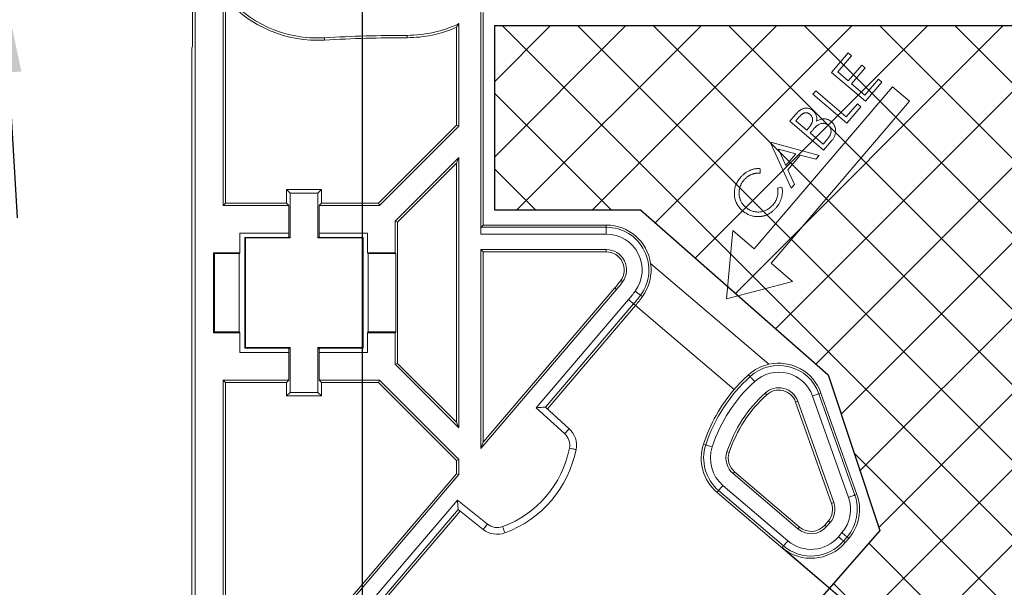
# Model space of a CAD drawing. Units: millimetres. Extents: x 7 to 591, y 5 to 415.
# Drawn here: x 201 to 245, y 96 to 121 of the extents above; entities that cross this region are included whole.
import ezdxf

# ---------------------------------------------------------------- set-up
doc = ezdxf.new("R2010")
doc.units = ezdxf.units.MM
doc.layers.add('COTATION', color=1, linetype='Continuous')
doc.layers.add('NOTE', color=5, linetype='Continuous')
doc.styles.add('SLDTEXTSTYLE0', font='TXT', dxfattribs={"width": 0.75})
doc.dimstyles.new('SLDDIMSTYLE2', dxfattribs={"dimtxt": 3.2, "dimasz": 3.81, "dimexe": 0, "dimexo": 0.0625, "dimgap": 0.8, "dimtad": 1, "dimdec": 1, "dimrnd": 1e-09, "dimzin": 12, "dimdsep": 46, "dimtxsty": 'SLDTEXTSTYLE0', "dimsah": 1, "dimcen": 0.09, "dimadec": 0, "dimazin": 3, "dimtfac": 1, "dimtmove": 0, "dimatfit": 0, "dimfxl": 0, "dimfrac": 2, "dimtolj": 1, "dimtzin": 12, "dimarcsym": 0})
doc.dimstyles.new('SLDDIMSTYLE3', dxfattribs={"dimtxt": 3.2, "dimasz": 3.81, "dimexe": 0, "dimexo": 0.0625, "dimgap": 0.8, "dimtad": 1, "dimrnd": 1e-09, "dimzin": 12, "dimdsep": 46, "dimtxsty": 'SLDTEXTSTYLE0', "dimsah": 1, "dimcen": 0.09, "dimadec": 0, "dimazin": 3, "dimtfac": 1, "dimtofl": 0, "dimtmove": 0, "dimatfit": 3, "dimfxl": 0, "dimfrac": 2, "dimtolj": 1, "dimtzin": 12, "dimarcsym": 0})
doc.dimstyles.new('SLDDIMSTYLE4', dxfattribs={"dimtxt": 3.2, "dimasz": 3.81, "dimexe": 0, "dimexo": 0.0625, "dimgap": 0.8, "dimtad": 1, "dimrnd": 1e-09, "dimzin": 12, "dimdsep": 46, "dimtxsty": 'SLDTEXTSTYLE0', "dimsah": 1, "dimcen": 0.09, "dimadec": 0, "dimazin": 3, "dimtfac": 1, "dimtmove": 0, "dimatfit": 0, "dimfxl": 0, "dimfrac": 2, "dimtolj": 1, "dimtzin": 12, "dimarcsym": 0})

# ---------------------------------------------------------------- blocks, each defined once
blk = doc.blocks.new('_D_26')
at = {"layer": 'COTATION'}
for p, q in [((216.628, 125.51), (190.771, 125.51)), ((191.771, 125.51), (191.771, 57.21)), ((218.628, 57.21), (190.771, 57.21))]:
    blk.add_line(p, q, dxfattribs=at)
for points in [[(191.771, 125.51), (191.2, 121.7), (192.343, 121.7)], [(191.771, 57.21), (192.343, 61.02), (191.2, 61.02)]]:
    blk.add_solid(points, dxfattribs=at)
at = {"layer": 'COTATION', "insert": (187.646, 87.222), "char_height": 3.2, "attachment_point": 1, "rotation": 90, "style": 'SLDTEXTSTYLE0'}
blk.add_mtext('68,3', dxfattribs=at)
blk = doc.blocks.new('_D_27')
at = {"layer": 'COTATION'}
for p, q in [((216.628, 125.51), (216.628, 42.12)), ((218.628, 57.21), (218.628, 42.12)), ((216.628, 43.12), (209.089, 43.12)), ((216.628, 43.12), (218.628, 43.12)), ((218.628, 43.12), (222.428, 43.12))]:
    blk.add_line(p, q, dxfattribs=at)
for points in [[(216.628, 43.12), (212.818, 43.692), (212.818, 42.549)], [(218.628, 43.12), (222.438, 42.549), (222.438, 43.692)]]:
    blk.add_solid(points, dxfattribs=at)
at = {"layer": 'COTATION', "insert": (209.089, 47.245), "char_height": 3.2, "attachment_point": 1, "style": 'SLDTEXTSTYLE0'}
blk.add_mtext('2', dxfattribs=at)
blk = doc.blocks.new('_D_31')
at = {"layer": 'COTATION'}
for p, q in [((200.358, 126.839), (200.135, 130.633)), ((201.42, 126.902), (199.36, 126.781)), ((200.621, 122.347), (200.358, 126.839)), ((207.286, 122.738), (199.623, 122.288)), ((200.621, 122.347), (201.225, 112.047))]:
    blk.add_line(p, q, dxfattribs=at)
for points in [[(200.358, 126.839), (200.705, 130.676), (199.564, 130.609)], [(200.621, 122.347), (200.274, 118.51), (201.415, 118.577)]]:
    blk.add_solid(points, dxfattribs=at)
at = {"layer": 'COTATION', "insert": (197.107, 111.806), "char_height": 3.2, "attachment_point": 1, "rotation": 93.356, "style": 'SLDTEXTSTYLE0'}
blk.add_mtext('4,5', dxfattribs=at)

msp = doc.modelspace()

# ---------------------------------------------------------------- hatches: boundary and pattern name
at = {"layer": 'NOTE', "linetype": 'Continuous'}
h = msp.add_hatch(dxfattribs=at)
h.set_pattern_fill('DIN 128 Plastic', color=1, scale=0.25, style=0, pattern_type=2)
h.set_pattern_definition([(45, (0, 0), (-1.683798, 1.683798), []), (135, (0, 0), (-1.683799, -1.683797), [])])
edge = h.paths.add_edge_path(flags=0)
edge.add_line((222.5219, 120.62777), (222.5219, 112.40155))
edge.add_line((222.5219, 112.40155), (229.04268, 112.40155))
edge.add_line((229.04268, 112.40155), (237.41194, 105.04135))
edge.add_line((237.41194, 105.04135), (239.72684, 98.09665))
edge.add_line((239.72684, 98.09665), (228.40232, 85.21958))
edge.add_line((228.40232, 85.21958), (240.67654, 85.21958))
edge.add_line((240.67654, 85.21958), (244.66186, 78.28419))
edge.add_line((244.66186, 78.28419), (244.66186, 62.84436))
edge.add_line((244.66186, 62.84436), (270.77291, 62.84436))
edge.add_line((270.77291, 62.84436), (270.77291, 68.45787))
edge.add_line((270.77291, 68.45787), (280.50542, 68.45787))
edge.add_line((280.50542, 68.45787), (280.50542, 63.20158))
edge.add_arc((277.02805, 126.02536), 62.91995, 273.1681574, 302.0798866)
edge.add_arc((282.91222, 116.63786), 51.84075, 302.079887, 342.876182)
edge.add_line((332.4549, 101.37399), (332.4549, 120.62777))
edge.add_line((332.4549, 120.62777), (222.5219, 120.62777))

# ---------------------------------------------------------------- linework, layer by layer
at = {"color": 7, "linetype": 'Continuous', "lineweight": 15}
for p, q in [((209.16419, 131.57414), (209.16419, 82.84629)), ((209.0455, 119.71014), (209.0455, 121.72775)), ((210.42331, 122.12191), (210.42331, 112.60541)), ((210.52805, 112.71014), (210.52805, 121.83162)), ((221.92331, 121.31487), (221.92331, 111.32965)), ((222.02805, 111.72919), (222.02805, 121.21014)), ((220.82805, 116.18867), (220.82805, 120.55319)), ((220.93278, 120.71654), (220.93278, 116.14529)), ((209.02805, 119.62265), (209.0455, 119.71014)), ((209.02805, 119.62265), (209.02805, 82.71014)), ((237.56657, 118.54122), (238.30575, 119.4066)), ((238.45439, 119.28), (237.84421, 118.56566)), ((238.30575, 119.4066), (238.45439, 119.28)), ((238.31657, 118.16181), (238.92154, 118.87014)), ((239.06937, 118.74394), (238.46441, 118.03561)), ((238.92154, 118.87014), (239.06937, 118.74394)), ((239.07659, 117.25155), (237.56657, 118.54122)), ((237.84421, 118.56566), (238.31657, 118.16181)), ((239.05655, 117.53), (239.66152, 118.23833)), ((239.66152, 118.23833), (239.81056, 118.11093)), ((240.28589, 117.89922), (234.12078, 110.6714)), ((238.46441, 118.03561), (239.05655, 117.53)), ((239.81056, 118.11093), (239.07659, 117.25155)), ((241.04672, 117.25026), (240.28589, 117.89922)), ((236.73377, 117.565), (236.86358, 117.71684)), ((238.24379, 116.27534), (236.73377, 117.565)), ((236.86358, 117.71684), (238.22776, 116.55178)), ((234.8816, 110.02244), (241.04672, 117.25026)), ((238.22776, 116.55178), (238.72335, 117.13191)), ((238.86919, 117.00731), (238.24379, 116.27534)), ((238.72335, 117.13191), (238.86919, 117.00731)), ((235.70569, 116.3595), (235.9597, 116.65717)), ((236.12877, 116.55581), (235.97973, 116.38113)), ((217.34952, 112.71014), (220.82805, 116.18867)), ((220.93278, 116.14529), (217.3929, 112.60541)), ((220.93278, 116.14529), (220.82805, 116.18867)), ((237.21571, 115.06983), (235.70569, 116.3595)), ((235.97973, 116.38113), (236.46291, 115.96847)), ((236.46291, 115.96847), (236.53622, 116.05461)), ((236.68807, 115.924), (236.61515, 115.83866)), ((236.61515, 115.83866), (237.19408, 115.34387)), ((234.86648, 115.37495), (234.89813, 115.41181)), ((235.76712, 113.37175), (234.86648, 115.37495)), ((234.89813, 115.41181), (237.00951, 114.82648)), ((235.96865, 114.90901), (235.20222, 115.12015)), ((235.20222, 115.12015), (235.52754, 114.39258)), ((237.19408, 115.34387), (237.35353, 115.53057)), ((237.56988, 115.4845), (237.21571, 115.06983)), ((218.09331, 111.90499), (220.93278, 114.74445)), ((220.93278, 114.74445), (220.82805, 114.49161)), ((220.93278, 114.74445), (220.93278, 102.67583)), ((235.52754, 114.39258), (235.96865, 114.90901)), ((236.17177, 114.85132), (235.61568, 114.20027)), ((236.87089, 114.66422), (236.17177, 114.85132)), ((237.00951, 114.82648), (236.87089, 114.66422)), ((220.82805, 114.49161), (218.19805, 111.86161)), ((220.82805, 102.92867), (220.82805, 114.49161)), ((234.38774, 114.24516), (234.37773, 114.04845)), ((235.61568, 114.20027), (235.91055, 113.54002)), ((235.16298, 113.37738), (235.35489, 113.41904)), ((235.91055, 113.54002), (235.76712, 113.37175)), ((213.25331, 113.31487), (213.41216, 113.15603)), ((213.25331, 113.31487), (214.80278, 113.31487)), ((213.25331, 112.71014), (213.25331, 113.31487)), ((213.41216, 113.15603), (213.41216, 111.15603)), ((214.64393, 113.15603), (213.41216, 113.15603)), ((214.80278, 113.31487), (214.64393, 113.15603)), ((214.64393, 111.15603), (214.64393, 113.15603)), ((214.80278, 113.31487), (214.80278, 112.71014)), ((210.42331, 112.60541), (210.52805, 112.71014)), ((213.35805, 112.60541), (210.42331, 112.60541)), ((213.25331, 112.71014), (210.52805, 112.71014)), ((213.25331, 112.71014), (213.35805, 112.60541)), ((213.35805, 111.37399), (213.35805, 112.60541)), ((214.80278, 112.71014), (214.69805, 112.60541)), ((214.69805, 112.60541), (214.69805, 111.37399)), ((217.3929, 112.60541), (214.69805, 112.60541)), ((217.34952, 112.71014), (214.80278, 112.71014)), ((217.34952, 112.71014), (217.3929, 112.60541)), ((218.09331, 110.49505), (218.09331, 111.90499)), ((218.19805, 111.86161), (218.09331, 111.90499)), ((218.19805, 105.55867), (218.19805, 111.86161)), ((221.92846, 111.62961), (222.02805, 111.72919)), ((227.51715, 111.72919), (222.02805, 111.72919)), ((211.16419, 111.37399), (213.35805, 111.37399)), ((211.16419, 111.37399), (211.16419, 110.49505)), ((211.39316, 111.17503), (211.38685, 110.18134)), ((211.39316, 111.17503), (211.41216, 111.15603)), ((213.32293, 111.17503), (211.39316, 111.17503)), ((213.32293, 111.17503), (213.35805, 111.21014)), ((213.35805, 111.37399), (213.35805, 111.21014)), ((213.35805, 111.21014), (213.41216, 111.15603)), ((214.64393, 111.15603), (214.69805, 111.21014)), ((214.69805, 111.21014), (214.69805, 111.37399)), ((214.69805, 111.37399), (216.8619, 111.37399)), ((214.73316, 111.17503), (214.69805, 111.21014)), ((216.66293, 111.17503), (214.73316, 111.17503)), ((216.66293, 111.17503), (216.64393, 111.15603)), ((216.66924, 110.18134), (216.66293, 111.17503)), ((216.8619, 111.37399), (216.8619, 110.49505)), ((233.16936, 111.48294), (232.87879, 108.44486)), ((234.12078, 110.6714), (233.16936, 111.48294)), ((211.41216, 111.15603), (211.41216, 106.26425)), ((213.41216, 111.15603), (211.41216, 111.15603)), ((216.64393, 111.15603), (214.64393, 111.15603)), ((216.64393, 106.26425), (216.64393, 111.15603)), ((211.16419, 110.49505), (209.99314, 110.49505)), ((209.99314, 110.49505), (209.99314, 106.92523)), ((210.02805, 110.46014), (209.99314, 110.49505)), ((211.12928, 110.46014), (210.02805, 110.46014)), ((210.02805, 110.46014), (210.02805, 106.96014)), ((211.12928, 110.46014), (211.16419, 110.49505)), ((211.12928, 106.96014), (211.12928, 110.46014)), ((218.09331, 110.49505), (216.8619, 110.49505)), ((216.89681, 110.46014), (216.8619, 110.49505)), ((218.12823, 110.46014), (216.89681, 110.46014)), ((216.89681, 110.46014), (216.89681, 106.96014)), ((218.12823, 110.46014), (218.09331, 110.49505)), ((218.12823, 106.96014), (218.12823, 110.46014)), ((221.92331, 110.63393), (227.51715, 110.63393)), ((221.92331, 110.63393), (221.92331, 101.75738)), ((221.92331, 110.63393), (222.02805, 110.52919)), ((222.02805, 102.04155), (222.02805, 110.52919)), ((222.02805, 110.52919), (227.51715, 110.52919)), ((211.38685, 110.18134), (211.38685, 106.23894)), ((216.66924, 106.23894), (216.66924, 110.18134)), ((229.49657, 110.01544), (234.77223, 105.51545)), ((235.83303, 109.21091), (234.8816, 110.02244)), ((232.87879, 108.44486), (235.83303, 109.21091)), ((227.97917, 108.8571), (221.92331, 101.75738)), ((222.02805, 102.04155), (227.89948, 108.92506)), ((228.81911, 108.14065), (224.88905, 103.53315)), ((233.2186, 104.38801), (228.81911, 108.14065)), ((210.02805, 106.96014), (209.99314, 106.92523)), ((209.99314, 106.92523), (211.16419, 106.92523)), ((210.02805, 106.96014), (211.12928, 106.96014)), ((211.12928, 106.96014), (211.16419, 106.92523)), ((211.16419, 106.92523), (211.16419, 106.04629)), ((216.89681, 106.96014), (216.8619, 106.92523)), ((216.8619, 106.92523), (216.8619, 106.04629)), ((216.8619, 106.92523), (218.09331, 106.92523)), ((216.89681, 106.96014), (218.12823, 106.96014)), ((218.12823, 106.96014), (218.09331, 106.92523)), ((218.09331, 105.51529), (218.09331, 106.92523)), ((213.35805, 106.04629), (211.16419, 106.04629)), ((211.38685, 106.23894), (211.41216, 106.26425)), ((211.38685, 106.23894), (213.32924, 106.23894)), ((211.41216, 106.26425), (213.41216, 106.26425)), ((213.32924, 106.23894), (213.35805, 106.21014)), ((213.41216, 106.26425), (213.35805, 106.21014)), ((213.35805, 106.04629), (213.35805, 106.21014)), ((213.35805, 104.81487), (213.35805, 106.04629)), ((213.41216, 106.26425), (213.41216, 104.26425)), ((214.64393, 106.26425), (216.64393, 106.26425)), ((214.64393, 104.26425), (214.64393, 106.26425)), ((214.69805, 106.21014), (214.64393, 106.26425)), ((214.72685, 106.23894), (214.69805, 106.21014)), ((214.69805, 106.21014), (214.69805, 106.04629)), ((214.69805, 106.04629), (214.69805, 104.81487)), ((216.8619, 106.04629), (214.69805, 106.04629)), ((214.72685, 106.23894), (216.66924, 106.23894)), ((216.66924, 106.23894), (216.64393, 106.26425)), ((218.19805, 105.55867), (218.09331, 105.51529)), ((220.93278, 102.67583), (218.09331, 105.51529)), ((218.19805, 105.55867), (220.82805, 102.92867)), ((210.42331, 104.81487), (213.35805, 104.81487)), ((210.42331, 104.81487), (210.42331, 88.27509)), ((210.42331, 104.81487), (210.52805, 104.71014)), ((210.52805, 104.71014), (213.25331, 104.71014)), ((210.52805, 88.55926), (210.52805, 104.71014)), ((213.25331, 104.71014), (213.35805, 104.81487)), ((213.25331, 104.10541), (213.25331, 104.71014)), ((214.80278, 104.71014), (214.69805, 104.81487)), ((214.69805, 104.81487), (217.3929, 104.81487)), ((214.80278, 104.71014), (214.80278, 104.10541)), ((214.80278, 104.71014), (217.34952, 104.71014)), ((217.34952, 104.71014), (217.3929, 104.81487)), ((220.82805, 101.23161), (217.34952, 104.71014)), ((217.3929, 104.81487), (220.93278, 101.27499)), ((213.25331, 104.10541), (213.41216, 104.26425)), ((213.41216, 104.26425), (214.64393, 104.26425)), ((214.80278, 104.10541), (214.64393, 104.26425)), ((238.70163, 99.71416), (237.09799, 104.23348)), ((214.80278, 104.10541), (213.25331, 104.10541)), ((235.96708, 103.83219), (237.57072, 99.31287)), ((236.06578, 103.86721), (237.66942, 99.34789)), ((224.80917, 103.60626), (225.86065, 102.644)), ((220.93278, 102.67583), (220.82805, 102.92867)), ((221.92331, 101.75738), (222.02805, 102.04155)), ((220.93278, 101.27499), (220.82805, 101.23161)), ((220.82805, 100.6347), (220.82805, 101.23161)), ((220.93278, 101.27499), (220.93278, 100.5961)), ((210.52805, 88.55926), (220.82805, 100.6347)), ((220.93278, 100.5961), (220.82805, 100.6347)), ((236.07117, 98.17121), (233.17488, 100.64167)), ((236.13914, 98.25089), (233.24284, 100.72135)), ((220.93278, 100.5961), (210.42331, 88.27509)), ((238.02063, 95.05733), (232.45843, 99.80172)), ((220.99569, 98.96868), (217.06563, 94.36119)), ((222.02694, 98.14946), (220.9109, 99.03603)), ((237.42544, 98.52617), (237.26697, 98.34039)), ((237.50512, 98.45821), (237.34665, 98.27242)), ((238.17995, 97.56163), (238.33842, 97.74742)), ((238.05958, 95.03558), (235.36039, 97.33791))]:
    msp.add_line(p, q, dxfattribs=at)
at = {"color": 8, "linetype": 'Continuous', "lineweight": 0}
for p, q in [((214.94096, 120.08613), (214.94709, 119.98158)), ((218.62805, 120.19415), (218.62805, 120.08942)), ((221.92846, 111.62961), (227.51715, 111.62961)), ((227.51715, 111.62961), (227.51715, 111.72919)), ((227.51715, 111.32965), (227.51715, 111.62961)), ((227.51715, 111.32965), (221.92331, 111.32965)), ((227.51715, 110.52919), (227.51715, 110.63393)), ((228.24487, 109.19164), (228.16063, 109.25387)), ((227.89948, 108.92506), (227.97917, 108.8571)), ((229.13097, 108.53709), (229.04575, 108.60005)), ((224.39288, 103.58056), (228.50849, 108.40559)), ((228.7367, 108.21094), (224.80907, 103.60629)), ((228.81911, 108.14065), (228.7367, 108.21094)), ((233.93765, 104.97346), (233.86786, 105.05055)), ((234.67621, 104.15771), (234.60592, 104.23535)), ((237.09799, 104.23348), (237.00414, 104.20018)), ((237.00414, 104.20018), (238.60778, 99.68086)), ((236.06578, 103.86721), (235.96708, 103.83219)), ((238.3251, 99.58055), (236.72145, 104.09987)), ((225.65811, 102.42269), (224.39288, 103.58056)), ((231.85327, 101.95587), (231.95619, 101.92213)), ((232.90232, 101.6119), (233.00183, 101.57927)), ((233.24284, 100.72135), (233.17488, 100.64167)), ((232.52872, 99.88413), (232.45843, 99.80172)), ((235.42501, 97.41367), (232.52872, 99.88413)), ((232.72338, 100.11234), (235.61967, 97.64189)), ((210.42331, 87.20302), (220.87063, 99.45117)), ((220.87063, 99.45117), (222.21355, 98.38437)), ((237.57072, 99.31287), (237.66942, 99.34789)), ((238.60778, 99.68086), (238.70163, 99.71416)), ((220.91086, 99.03613), (210.42846, 86.74684)), ((237.50512, 98.45821), (237.42544, 98.52617)), ((236.07117, 98.17121), (236.13914, 98.25089)), ((237.26697, 98.34039), (237.34665, 98.27242)), ((237.87597, 97.82092), (238.03444, 98.0067)), ((238.26266, 97.81205), (238.10419, 97.62626)), ((238.10419, 97.62626), (238.17995, 97.56163)), ((238.33842, 97.74742), (238.26266, 97.81205)), ((235.36039, 97.33791), (235.42501, 97.41367))]:
    msp.add_line(p, q, dxfattribs=at)
at = {"color": 8, "linetype": 'Continuous', "lineweight": 0, "flags": 128}
for points in [[(228.80448, 108.77827), (228.85104, 108.74387), (228.89585, 108.71077), (228.93723, 108.68021), (228.97361, 108.65333), (229.00365, 108.63115), (229.02619, 108.6145), (229.0404, 108.604), (229.04575, 108.60005)], [(228.50849, 108.40559), (228.55253, 108.36803), (228.59492, 108.33188), (228.63405, 108.29849), (228.66847, 108.26914), (228.69688, 108.24491), (228.7182, 108.22672), (228.73165, 108.21525), (228.7367, 108.21094)], [(234.13897, 104.7511), (234.10012, 104.79401), (234.06273, 104.83531), (234.02821, 104.87344), (233.99784, 104.90698), (233.97279, 104.93466), (233.95397, 104.95544), (233.94211, 104.96853), (233.93765, 104.97346)], [(237.00414, 104.20018), (236.99787, 104.19796), (236.98122, 104.19205), (236.95481, 104.18268), (236.91962, 104.17019), (236.87699, 104.15506), (236.82851, 104.13786), (236.77601, 104.11923), (236.72145, 104.09987)], [(225.65811, 102.42269), (225.69763, 102.46586), (225.73562, 102.50738), (225.77064, 102.54564), (225.80133, 102.57918), (225.82652, 102.6067), (225.84523, 102.62715), (225.85676, 102.63974), (225.86065, 102.644)], [(225.87216, 101.77014), (225.92957, 101.75875), (225.98478, 101.74781), (226.03565, 101.73772), (226.08024, 101.72888), (226.11684, 101.72162), (226.14403, 101.71623), (226.16078, 101.71291), (226.16643, 101.71179)], [(232.24122, 101.82867), (232.18621, 101.8467), (232.13328, 101.86406), (232.0844, 101.88009), (232.04141, 101.89418), (232.00593, 101.90581), (231.9793, 101.91455), (231.96251, 101.92005), (231.95619, 101.92213)], [(232.72338, 100.11234), (232.68581, 100.0683), (232.64966, 100.02592), (232.61627, 99.98678), (232.58692, 99.95236), (232.56269, 99.92396), (232.5445, 99.90263), (232.53303, 99.88919), (232.52872, 99.88413)], [(238.60778, 99.68086), (238.60152, 99.67864), (238.58486, 99.67273), (238.55845, 99.66336), (238.52326, 99.65087), (238.48063, 99.63574), (238.43215, 99.61854), (238.37965, 99.59991), (238.3251, 99.58055)], [(222.21355, 98.38437), (222.17714, 98.33854), (222.14214, 98.29447), (222.10988, 98.25386), (222.0816, 98.21827), (222.05839, 98.18905), (222.04115, 98.16735), (222.03053, 98.15398), (222.02694, 98.14946)], [(222.89169, 98.2759), (222.91198, 98.22101), (222.9315, 98.16822), (222.94948, 98.11958), (222.96524, 98.07693), (222.97818, 98.04194), (222.98779, 98.01594), (222.99371, 97.99992), (222.99571, 97.99452)], [(238.26266, 97.81205), (238.2576, 97.81636), (238.24416, 97.82783), (238.22283, 97.84602), (238.19443, 97.87025), (238.16001, 97.89961), (238.12087, 97.93299), (238.07848, 97.96914), (238.03444, 98.0067)], [(235.61967, 97.64189), (235.58211, 97.59785), (235.54595, 97.55546), (235.51257, 97.51632), (235.48321, 97.48191), (235.45899, 97.4535), (235.44079, 97.43217), (235.42933, 97.41873), (235.42501, 97.41367)], [(238.10419, 97.62626), (238.09913, 97.63057), (238.08568, 97.64204), (238.06436, 97.66023), (238.03595, 97.68446), (238.00154, 97.71382), (237.9624, 97.7472), (237.92001, 97.78335), (237.87597, 97.82092)]]:
    msp.add_lwpolyline(points, dxfattribs=at)
at = {"color": 7, "linetype": 'Continuous', "lineweight": 15, "flags": 128}
for points in [[(224.39288, 103.58056), (224.4732, 103.58553), (224.55049, 103.5903), (224.62187, 103.59472), (224.68464, 103.5986), (224.73644, 103.6018), (224.77533, 103.6042), (224.79985, 103.60572), (224.80907, 103.60629)], [(220.87063, 99.45117), (220.87839, 99.37107), (220.88586, 99.29399), (220.89276, 99.22281), (220.89883, 99.16022), (220.90384, 99.10856), (220.9076, 99.06977), (220.90997, 99.04533), (220.91086, 99.03613)]]:
    msp.add_lwpolyline(points, dxfattribs=at)
at = {"color": 7, "linetype": 'Continuous', "lineweight": 15}
for centre, radius, start, end in [((214.62805, 125.42224), 5.34527, 218.128645, 273.356017), ((214.62805, 125.42224), 5.45, 221.210553, 273.356017), ((218.62805, 125.53942), 5.34527, 270, 295.541959), ((218.62805, 125.53942), 5.45, 270, 293.807792), ((218.62805, 57.21014), 62.98401, 90, 93.3560171), ((218.62805, 57.21014), 62.87928, 90, 93.3560171), ((227.51716, 109.72919), 2, 8.228529, 90), ((227.51716, 109.72919), 0.90473, 323.547327, 90), ((227.51716, 109.72919), 0.8, 323.547327, 90), ((223.33455, 112.81882), 6, 319.536791, 323.547327), ((223.33455, 112.81882), 6.10473, 319.536791, 323.547327), ((235.21314, 103.56466), 2, 19.536791, 102.735753), ((238.70317, 99.70983), 7.20873, 139.536791, 161.846012), ((238.70317, 99.70983), 6.10473, 132.156656, 161.846012), ((238.70317, 99.70983), 6, 132.156656, 161.846012), ((235.21314, 103.56466), 0.90473, 19.536791, 132.156656), ((235.21314, 103.56466), 0.8, 19.536791, 132.156656), ((225.18553, 101.90629), 1, 348.784418, 47.536791), ((233.76201, 101.33001), 2.00873, 161.846012, 229.536791), ((221.26192, 102.68429), 5, 290.289165, 348.784418), ((233.76201, 101.33001), 0.90473, 161.846012, 229.536791), ((233.76201, 101.33001), 0.8, 161.846012, 229.536791), ((236.81678, 99.04534), 0.8, 319.536791, 19.536791), ((236.81678, 99.04534), 0.90473, 319.536791, 19.536791), ((236.81678, 99.04534), 2, 319.536791, 19.536791), ((222.64896, 98.93247), 1, 231.536791, 290.289165), ((236.65831, 98.85955), 0.90473, 229.536791, 319.536791), ((236.65831, 98.85955), 0.8, 229.536791, 319.536791), ((236.65831, 98.85955), 2, 229.536791, 319.536791)]:
    msp.add_arc(centre, radius, start, end, dxfattribs=at)
at = {"color": 8, "linetype": 'Continuous', "lineweight": 0}
for centre, radius, start, end in [((227.51716, 109.72919), 1.90041, 323.547327, 90), ((227.51716, 109.72919), 1.60046, 323.547327, 90), ((223.33455, 112.81882), 6.80046, 319.536791, 323.547327), ((223.33455, 112.81882), 7.10041, 319.536791, 323.547327), ((235.21314, 103.56466), 1.90041, 19.536791, 132.156656), ((235.21314, 103.56466), 1.60046, 19.536791, 132.156656), ((238.70317, 99.70983), 7.10041, 132.156656, 161.846012), ((238.70317, 99.70983), 6.80046, 132.156656, 161.846012), ((225.18553, 101.90629), 0.7, 348.784418, 47.536791), ((221.26192, 102.68429), 4.7, 290.289165, 348.784418), ((233.76201, 101.33001), 1.90041, 161.846012, 229.536791), ((233.76201, 101.33001), 1.60046, 161.846012, 229.536791), ((236.81678, 99.04534), 1.60046, 319.536791, 19.536791), ((236.81678, 99.04534), 1.90041, 319.536791, 19.536791), ((222.64896, 98.93247), 0.7, 231.536791, 290.289165), ((236.65831, 98.85955), 1.90041, 229.536791, 319.536791), ((236.65831, 98.85955), 1.60046, 229.536791, 319.536791)]:
    msp.add_arc(centre, radius, start, end, dxfattribs=at)
at = {"color": 7, "linetype": 'Continuous', "lineweight": 15}
for centre, major_axis, ratio, start_param, end_param in [((221.92855, 111.32966), (0, 0.3), 0.01745506, 0.01745329, 1.57079633), ((227.51106, 109.72205), (1.30251, 1.52703), 0.99998906, 4.7870509, 5.5653021), ((223.31267, 112.79317), (4.67828, 5.48468), 0.99998906, 4.71706607, 4.7870509), ((235.20705, 103.55752), (1.30158, 1.52594), 0.99998906, 0.92475724, 1.43735172), ((238.68129, 99.68418), (4.67828, 5.48468), 0.99998906, 1.43735172, 1.56611924), ((224.61436, 103.37787), (0.1948, 0.22839), 0.01744443, 6.28257595, 6.30002924), ((221.10571, 99.26442), (0.19481, 0.22838), 0.01744443, 3.12474872, 3.14220201)]:
    msp.add_ellipse(centre, major_axis=major_axis, ratio=ratio, start_param=start_param, end_param=end_param, dxfattribs=at)
msp.add_open_spline([(220.93278, 120.71654), (220.89787, 120.66117), (220.86296, 120.60675), (220.82805, 120.55319)], degree=3, dxfattribs=at)
for points, knots in [([(235.9597, 116.65717), (235.9723, 116.67168), (235.99666, 116.69974), (236.03368, 116.73929), (236.06995, 116.7748), (236.10534, 116.8065), (236.13941, 116.83494), (236.17304, 116.85916), (236.20542, 116.88037), (236.24749, 116.90257), (236.30034, 116.9238), (236.36569, 116.93931), (236.43246, 116.94456), (236.49972, 116.93941), (236.56595, 116.92581), (236.62926, 116.90202), (236.68937, 116.86963), (236.72519, 116.84111), (236.74336, 116.82664)], [0, 0, 0, 0, 0.063327661, 0.122508175, 0.17854945, 0.230615536, 0.279095755, 0.324801694, 0.367180275, 0.406571942, 0.481461355, 0.554293219, 0.627163664, 0.701318257, 0.776010695, 0.849287003, 0.923568267, 1, 1, 1, 1]), ([(236.60914, 116.66959), (236.60061, 116.67661), (236.58392, 116.69035), (236.5568, 116.707), (236.52949, 116.72098), (236.50133, 116.73102), (236.47265, 116.73738), (236.44364, 116.74075), (236.41402, 116.74027), (236.38393, 116.73616), (236.35315, 116.72863), (236.32225, 116.71626), (236.29077, 116.70018), (236.25918, 116.67949), (236.22696, 116.6548), (236.19414, 116.62605), (236.16136, 116.59248), (236.13989, 116.56832), (236.12877, 116.55581)], [0, 0, 0, 0, 0.0589999, 0.11546919, 0.16976072, 0.22284113, 0.27481477, 0.32654746, 0.37868274, 0.43271534, 0.4886584, 0.54767126, 0.61026946, 0.67741905, 0.74926129, 0.82718821, 0.9105074, 1, 1, 1, 1]), ([(236.53622, 116.05461), (236.54697, 116.06738), (236.56769, 116.09201), (236.59673, 116.12848), (236.6222, 116.16344), (236.64526, 116.196), (236.66453, 116.22717), (236.68114, 116.2563), (236.6944, 116.28388), (236.70768, 116.31779), (236.7189, 116.3592), (236.72443, 116.40888), (236.7232, 116.45841), (236.71295, 116.50679), (236.69767, 116.55361), (236.67405, 116.59645), (236.64533, 116.63612), (236.6213, 116.65834), (236.60914, 116.66959)], [0, 0, 0, 0, 0.07125957, 0.13742962, 0.19901826, 0.25596531, 0.30770661, 0.35545044, 0.39906547, 0.43824645, 0.51086656, 0.58145906, 0.65106582, 0.72140913, 0.79191866, 0.86054921, 0.92943515, 1, 1, 1, 1]), ([(236.74336, 116.82664), (236.75926, 116.81209), (236.79067, 116.78334), (236.8302, 116.73358), (236.86169, 116.67919), (236.88579, 116.62102), (236.90194, 116.55958), (236.9092, 116.49525), (236.90724, 116.42845), (236.899, 116.38386), (236.8948, 116.3611)], [0, 0, 0, 0, 0.12530295, 0.24751471, 0.36800217, 0.48994682, 0.61283858, 0.73641394, 0.86547036, 1, 1, 1, 1]), ([(236.8948, 116.3611), (236.91744, 116.37416), (236.96058, 116.39905), (237.02522, 116.42874), (237.08556, 116.45067), (237.1428, 116.4637), (237.19778, 116.47), (237.25193, 116.46931), (237.30583, 116.46349), (237.3592, 116.45119), (237.41166, 116.4339), (237.46208, 116.40985), (237.51044, 116.3803), (237.54008, 116.35637), (237.55505, 116.34427)], [0, 0, 0, 0, 0.11002494, 0.20968673, 0.299165932, 0.379939833, 0.456337974, 0.531708492, 0.607547648, 0.684233036, 0.761959191, 0.839703658, 0.918999261, 1, 1, 1, 1]), ([(236.93486, 116.1756), (236.92731, 116.16995), (236.91111, 116.15784), (236.88661, 116.13614), (236.85965, 116.1106), (236.82975, 116.08131), (236.79803, 116.04759), (236.76332, 116.01017), (236.7262, 115.96874), (236.70109, 115.93928), (236.68807, 115.924)], [0, 0, 0, 0, 0.08011772, 0.17181419, 0.2777772, 0.39573004, 0.52735978, 0.67109588, 0.82941131, 1, 1, 1, 1]), ([(237.42364, 116.18441), (237.41519, 116.19121), (237.39848, 116.20464), (237.37206, 116.22254), (237.34415, 116.23676), (237.31572, 116.24898), (237.2862, 116.25826), (237.25574, 116.26463), (237.22422, 116.26827), (237.18102, 116.26921), (237.12598, 116.26401), (237.06063, 116.24571), (236.99575, 116.21675), (236.95559, 116.1896), (236.93486, 116.1756)], [0, 0, 0, 0, 0.06141932, 0.12140659, 0.18026296, 0.23855302, 0.29643447, 0.35516925, 0.41454803, 0.47582285, 0.59968385, 0.72590493, 0.85859158, 1, 1, 1, 1]), ([(237.35353, 115.53057), (237.36481, 115.54401), (237.38661, 115.56997), (237.4171, 115.60832), (237.44408, 115.64494), (237.46776, 115.67959), (237.4878, 115.71257), (237.50483, 115.74331), (237.51822, 115.77237), (237.53147, 115.8083), (237.54214, 115.85246), (237.54762, 115.90546), (237.54475, 115.95858), (237.53369, 116.01079), (237.51638, 116.06106), (237.49229, 116.1075), (237.46148, 116.14927), (237.43633, 116.17263), (237.42364, 116.18441)], [0, 0, 0, 0, 0.07068207, 0.13656249, 0.19736508, 0.25392487, 0.30560055, 0.35279321, 0.39540839, 0.43439046, 0.50694811, 0.57777952, 0.64836528, 0.72033201, 0.79214168, 0.86193344, 0.93037436, 1, 1, 1, 1]), ([(237.55505, 116.34427), (237.56966, 116.33123), (237.59839, 116.30556), (237.63557, 116.26219), (237.66802, 116.21674), (237.69501, 116.16835), (237.71662, 116.11728), (237.7333, 116.06364), (237.74393, 116.00718), (237.74947, 115.94871), (237.74968, 115.8891), (237.74317, 115.82946), (237.73022, 115.77026), (237.71093, 115.71157), (237.68489, 115.65368), (237.65313, 115.59603), (237.61461, 115.53916), (237.58499, 115.50297), (237.56988, 115.48449)], [0, 0, 0, 0, 0.06090729, 0.11986522, 0.1774444, 0.23460151, 0.29199416, 0.34987444, 0.40917022, 0.47058088, 0.53254668, 0.59445524, 0.65702101, 0.72093644, 0.78647119, 0.85441346, 0.9256974, 1, 1, 1, 1]), ([(233.50513, 113.85614), (233.52029, 113.87342), (233.55016, 113.90744), (233.59786, 113.95485), (233.64678, 113.99899), (233.69707, 114.04002), (233.7495, 114.07686), (233.80306, 114.11056), (233.85813, 114.14076), (233.91463, 114.1672), (233.97212, 114.18978), (234.03002, 114.20944), (234.08867, 114.22427), (234.1475, 114.23683), (234.20704, 114.24396), (234.26692, 114.24871), (234.3273, 114.24909), (234.36759, 114.24647), (234.38774, 114.24516)], [0, 0, 0, 0, 0.06874658, 0.13541748, 0.20104597, 0.26581269, 0.32944067, 0.3926256, 0.45502505, 0.51722337, 0.5790975, 0.63974048, 0.70001384, 0.75995392, 0.81956824, 0.87925883, 0.93958777, 1, 1, 1, 1]), ([(233.59287, 112.37097), (233.56633, 112.39476), (233.51413, 112.44156), (233.44538, 112.51968), (233.38586, 112.60188), (233.3356, 112.68862), (233.29556, 112.7801), (233.26447, 112.87588), (233.2433, 112.9762), (233.23182, 113.07978), (233.23019, 113.18443), (233.23856, 113.2879), (233.25704, 113.38915), (233.28594, 113.48801), (233.3256, 113.58427), (233.37541, 113.67794), (233.43444, 113.7699), (233.4813, 113.82707), (233.50513, 113.85614)], [0, 0, 0, 0, 0.06431612, 0.12649081, 0.18745635, 0.24730155, 0.30711176, 0.36742726, 0.42881144, 0.49189172, 0.55531394, 0.61748863, 0.67901802, 0.74082224, 0.80310671, 0.86663563, 0.93217804, 1, 1, 1, 1]), ([(234.37772, 114.04845), (234.3601, 114.04905), (234.32524, 114.05024), (234.27334, 114.04851), (234.22239, 114.04411), (234.17217, 114.03703), (234.12285, 114.02646), (234.07439, 114.01333), (234.02693, 113.99718), (233.98047, 113.97841), (233.93512, 113.95672), (233.89113, 113.93232), (233.84857, 113.90528), (233.80697, 113.87608), (233.76714, 113.84346), (233.72824, 113.8087), (233.69073, 113.77131), (233.66724, 113.74463), (233.65537, 113.73114)], [0, 0, 0, 0, 0.06461278, 0.12777112, 0.19015308, 0.25195458, 0.31347646, 0.37485219, 0.43582471, 0.49707351, 0.55836139, 0.6199144, 0.68128037, 0.74306056, 0.80603664, 0.86980065, 0.93416276, 1, 1, 1, 1]), ([(233.65537, 113.73114), (233.64288, 113.71594), (233.61815, 113.68585), (233.58487, 113.63821), (233.55472, 113.58927), (233.52789, 113.53886), (233.50447, 113.48698), (233.48493, 113.43348), (233.46835, 113.37855), (233.45569, 113.32229), (233.44653, 113.26569), (233.44085, 113.2095), (233.43885, 113.15383), (233.4403, 113.09866), (233.44603, 113.04406), (233.4553, 112.99013), (233.46806, 112.93666), (233.48493, 112.88396), (233.50526, 112.83241), (233.5291, 112.78257), (233.55583, 112.73411), (233.58698, 112.68795), (233.62055, 112.64268), (233.65805, 112.59958), (233.69833, 112.55756), (233.72782, 112.53181), (233.74271, 112.5188)], [0, 0, 0, 0, 0.04350587, 0.0861241, 0.12842994, 0.17058699, 0.21236977, 0.25424123, 0.29648617, 0.33919849, 0.38169368, 0.42325763, 0.46405123, 0.5048352, 0.54522353, 0.58538761, 0.62579863, 0.66671931, 0.70769754, 0.74826375, 0.78886435, 0.82999457, 0.87135224, 0.91345544, 0.95628202, 1, 1, 1, 1]), ([(234.95825, 112.63419), (234.97974, 112.66069), (235.02205, 112.71288), (235.07347, 112.79837), (235.11586, 112.8864), (235.14683, 112.97832), (235.16673, 113.07357), (235.17687, 113.17197), (235.17617, 113.27398), (235.16744, 113.34245), (235.16298, 113.37738)], [0, 0, 0, 0, 0.12834158, 0.25270262, 0.37461483, 0.49562769, 0.61693587, 0.74027504, 0.86750154, 1, 1, 1, 1]), ([(235.35489, 113.41904), (235.35849, 113.39945), (235.36565, 113.36043), (235.37176, 113.30137), (235.37512, 113.24241), (235.37485, 113.18338), (235.37016, 113.12428), (235.36259, 113.06517), (235.35195, 113.00595), (235.33685, 112.94721), (235.31901, 112.88866), (235.29727, 112.83088), (235.27198, 112.7739), (235.24312, 112.71791), (235.21083, 112.66272), (235.1753, 112.60831), (235.13594, 112.55482), (235.10734, 112.52053), (235.09287, 112.50318)], [0, 0, 0, 0, 0.0605219, 0.12053948, 0.18029297, 0.23995955, 0.29979157, 0.36035565, 0.42101893, 0.4825451, 0.54455535, 0.60697735, 0.67003088, 0.7339292, 0.79832192, 0.86429177, 0.9313465, 1, 1, 1, 1]), ([(233.74271, 112.5188), (233.76572, 112.50003), (233.811, 112.46309), (233.884, 112.41673), (233.95876, 112.37825), (234.03589, 112.3485), (234.11512, 112.32646), (234.19688, 112.31396), (234.2806, 112.30902), (234.36555, 112.31272), (234.45011, 112.32462), (234.53245, 112.34478), (234.61197, 112.37233), (234.68798, 112.40876), (234.76085, 112.45306), (234.83036, 112.50553), (234.89694, 112.56584), (234.93754, 112.6111), (234.95825, 112.63419)], [0, 0, 0, 0, 0.065200087, 0.128268508, 0.189540061, 0.249631595, 0.309556762, 0.369845619, 0.430967395, 0.493510296, 0.556323701, 0.618226893, 0.679462617, 0.740874473, 0.803010796, 0.866495416, 0.931913599, 1, 1, 1, 1]), ([(235.09287, 112.50318), (235.07872, 112.48702), (235.05083, 112.45515), (235.00705, 112.41029), (234.96241, 112.36844), (234.91685, 112.32944), (234.86985, 112.29405), (234.82259, 112.26079), (234.77406, 112.23128), (234.72466, 112.20459), (234.67408, 112.18153), (234.62283, 112.1609), (234.57046, 112.14372), (234.51727, 112.12922), (234.46308, 112.11801), (234.40797, 112.10997), (234.3519, 112.10516), (234.31417, 112.10421), (234.29519, 112.10374)], [0, 0, 0, 0, 0.06986907, 0.13778637, 0.20388868, 0.26893692, 0.33282068, 0.39526632, 0.45690378, 0.5175653, 0.57784424, 0.6377224, 0.69722722, 0.75710537, 0.81702136, 0.87718898, 0.93825234, 1, 1, 1, 1]), ([(234.29519, 112.10374), (234.26323, 112.10428), (234.19985, 112.10536), (234.10618, 112.11853), (234.01459, 112.13866), (233.92536, 112.1683), (233.83824, 112.20591), (233.7536, 112.25249), (233.67123, 112.30743), (233.61926, 112.34957), (233.59287, 112.37097)], [0, 0, 0, 0, 0.124742, 0.24733713, 0.36868331, 0.49056967, 0.61391142, 0.73878746, 0.86738642, 1, 1, 1, 1])]:
    msp.add_open_spline(points, degree=3, knots=knots, dxfattribs=at)
at = {"layer": 'COTATION', "linetype": 'Continuous'}
for p, q in [((222.5219, 120.62777), (332.4549, 120.62777)), ((222.5219, 120.62777), (222.5219, 112.40155)), ((222.5219, 112.40155), (229.04268, 112.40155)), ((229.04268, 112.40155), (237.41194, 105.04135)), ((237.41194, 105.04135), (239.72684, 98.09665)), ((239.72684, 98.09665), (228.40232, 85.21958))]:
    msp.add_line(p, q, dxfattribs=at)

# ---------------------------------------------------------------- dimensions: what is measured, and where the dimension line sits
at = {"layer": 'COTATION'}
for base, p1, p2, angle, dimstyle, picture, middle in [((200.35779, 126.83929), (207.28607, 122.73783), (201.42044, 126.9016), 273.356017, 'SLDDIMSTYLE4', '_D_31', (201.05219, 114.9976)), ((191.77118, 57.21014), (216.62805, 125.51014), (218.62805, 57.21014), 90, 'SLDDIMSTYLE3', '_D_26', (191.77118, 91.36014))]:
    dim = msp.add_linear_dim(base=base, p1=p1, p2=p2, angle=angle, dimstyle=dimstyle, dxfattribs=at)
    dim.commit()
    dim.dimension.update_dxf_attribs({"geometry": picture, "text_midpoint": middle, "dimtype": 160})
dim = msp.add_linear_dim(base=(218.62805, 43.12011), p1=(216.62805, 125.51014), p2=(218.62805, 57.21014), dimstyle='SLDDIMSTYLE2', dxfattribs=at)
dim.commit()
dim.dimension.update_dxf_attribs({"geometry": '_D_27', "text_midpoint": (210.27119, 43.12011), "dimtype": 160})

doc.saveas('drawing.dxf')
